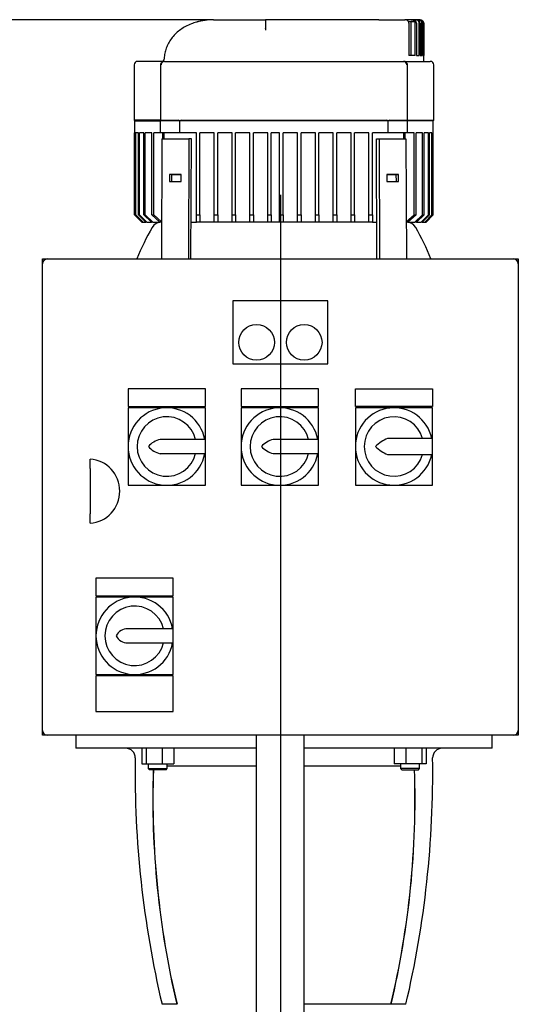
# Model space of a CAD drawing. Units: millimetres. Extents: x 154 to 6328, y 154 to 4415.
# Drawn here: x 1196 to 1615, y 1196 to 2023 of the extents above; entities that cross this region are included whole.
import ezdxf
from ezdxf.lldxf.tags import DXFTag

# ---------------------------------------------------------------- set-up
doc = ezdxf.new("R2010")
doc.units = ezdxf.units.MM
for name, color, linetype in [('12001', 7, 'Continuous'), ('12013_-_BS_4848_', 7, 'Continuous'), ('43202-3-ISO', 7, 'Continuous'), ('BRACKET-VM-10-H7', 7, 'Continuous'), ('Default', 7, 'Continuous'), ('HV4.055_4.075_4.', 7, 'Continuous'), ('LANTERNA-SV-160-', 7, 'Continuous'), ('PLM160RB5', 7, 'Continuous')]:
    doc.layers.add(name, color=color, linetype=linetype)
doc.styles.add('SEACAD_seiso_ttf', font='AGENCYR.TTF')
tags = doc.linetypes.add('CENTER2', pattern=[28.575, 19.05, -3.175, 3.175, -3.175]).pattern_tags.tags
tags[10:11] = [DXFTag(74, 4), DXFTag(75, 0), DXFTag(340, '0'), DXFTag(46, 0.0), DXFTag(50, 0.0), DXFTag(44, 0.0), DXFTag(45, 0.0)]
tags[8:9] = [DXFTag(74, 4), DXFTag(75, 0), DXFTag(340, '0'), DXFTag(46, 0.0), DXFTag(50, 0.0), DXFTag(44, 0.0), DXFTag(45, 0.0)]
tags[6:7] = [DXFTag(74, 4), DXFTag(75, 0), DXFTag(340, '0'), DXFTag(46, 0.0), DXFTag(50, 0.0), DXFTag(44, 0.0), DXFTag(45, 0.0)]
tags[4:5] = [DXFTag(74, 4), DXFTag(75, 0), DXFTag(340, '0'), DXFTag(46, 0.0), DXFTag(50, 0.0), DXFTag(44, 0.0), DXFTag(45, 0.0)]
doc.dimstyles.new('ISO', dxfattribs={"dimtxt": 53.846154, "dimasz": 53.846154, "dimexe": 26.923077, "dimexo": 0, "dimgap": 26.923077, "dimtad": 1, "dimtxsty": 'SEACAD_seiso_ttf', "dimblk1": '_SE_FILLED', "dimblk2": '_SE_FILLED', "dimsah": 1, "dimcen": 26.923077, "dimadec": 0, "dimazin": 0, "dimtfac": 1, "dimtmove": 0, "dimatfit": 3, "dimfxl": 1, "dimtolj": 1, "dimarcsym": 0})

# ---------------------------------------------------------------- blocks, each defined once
blk = doc.blocks.new('SEANNOT_GROUP1')
at = {"layer": 'Default', "color": 7, "linetype": 'CENTER2'}
blk.add_line((1414.85, 1875.98), (1414.85, 538.29), dxfattribs=at)
blk = doc.blocks.new('SE')
at = {"layer": '12001', "color": 7, "linetype": 'Continuous'}
for p, q in [((1214.85, 1818.14), (1214.85, 1822.14)), ((1214.85, 1822.14), (1218.85, 1822.14)), ((1610.85, 1822.14), (1614.85, 1822.14)), ((1614.85, 1822.14), (1614.85, 1818.14)), ((1214.85, 1422.14), (1214.85, 1426.14)), ((1614.85, 1426.14), (1614.85, 1422.14)), ((1218.85, 1422.14), (1214.85, 1422.14)), ((1614.85, 1422.14), (1610.85, 1422.14))]:
    blk.add_line(p, q, dxfattribs=at)
at = {"layer": '12013_-_BS_4848_', "color": 7, "linetype": 'Continuous'}
for p, q in [((1394.85, 592.14), (1394.85, 1422.14)), ((1434.85, 592.14), (1434.85, 1422.14))]:
    blk.add_line(p, q, dxfattribs=at)
at = {"layer": '43202-3-ISO', "color": 7, "linetype": 'Continuous'}
for p, q in [((1218.85, 1822.14), (1610.85, 1822.14)), ((1214.85, 1426.14), (1214.85, 1818.14)), ((1614.85, 1818.14), (1614.85, 1426.14)), ((1374.85, 1787.14), (1374.85, 1734.14)), ((1454.85, 1787.14), (1374.85, 1787.14)), ((1454.85, 1734.14), (1454.85, 1787.14)), ((1374.85, 1734.14), (1454.85, 1734.14)), ((1286.85, 1713.14), (1286.85, 1698.14)), ((1351.85, 1713.14), (1286.85, 1713.14)), ((1351.85, 1698.14), (1351.85, 1713.14)), ((1381.85, 1713.14), (1381.85, 1698.14)), ((1446.85, 1713.14), (1381.85, 1713.14)), ((1446.85, 1698.14), (1446.85, 1713.14)), ((1477.85, 1698.14), (1477.85, 1713.14)), ((1477.85, 1713.14), (1542.85, 1713.14)), ((1542.85, 1713.14), (1542.85, 1698.14)), ((1286.85, 1698.14), (1351.85, 1698.14)), ((1286.85, 1697.14), (1286.85, 1664.64)), ((1319.35, 1697.14), (1286.85, 1697.14)), ((1351.85, 1697.14), (1319.35, 1697.14)), ((1351.85, 1670.64), (1351.85, 1697.14)), ((1381.85, 1698.14), (1446.85, 1698.14)), ((1381.85, 1697.14), (1381.85, 1664.64)), ((1414.35, 1697.14), (1381.85, 1697.14)), ((1446.85, 1697.14), (1414.35, 1697.14)), ((1446.85, 1670.64), (1446.85, 1697.14)), ((1542.85, 1698.14), (1477.85, 1698.14)), ((1477.85, 1697.14), (1477.85, 1664.64)), ((1510.35, 1697.14), (1477.85, 1697.14)), ((1542.85, 1697.14), (1510.35, 1697.14)), ((1542.85, 1671.45), (1542.85, 1697.14)), ((1351.85, 1670.64), (1313.85, 1670.64)), ((1351.85, 1658.64), (1351.85, 1670.64)), ((1446.85, 1670.64), (1408.85, 1670.64)), ((1446.85, 1658.64), (1446.85, 1670.64)), ((1542.85, 1671.45), (1504.85, 1671.45)), ((1542.85, 1657.83), (1542.85, 1671.45)), ((1286.85, 1664.64), (1286.85, 1632.14)), ((1381.85, 1664.64), (1381.85, 1632.14)), ((1477.85, 1664.64), (1477.85, 1632.14)), ((1254.85, 1646.1), (1254.85, 1654.14)), ((1313.85, 1658.64), (1351.85, 1658.64)), ((1351.85, 1632.14), (1351.85, 1658.64)), ((1408.85, 1658.64), (1446.85, 1658.64)), ((1446.85, 1632.14), (1446.85, 1658.64)), ((1504.85, 1657.83), (1542.85, 1657.83)), ((1542.85, 1632.14), (1542.85, 1657.83)), ((1254.85, 1646.1), (1254.85, 1608.17)), ((1286.85, 1632.14), (1319.35, 1632.14)), ((1319.35, 1632.14), (1351.85, 1632.14)), ((1381.85, 1632.14), (1414.35, 1632.14)), ((1414.35, 1632.14), (1446.85, 1632.14)), ((1477.85, 1632.14), (1510.35, 1632.14)), ((1510.35, 1632.14), (1542.85, 1632.14)), ((1254.85, 1600.14), (1254.85, 1608.17)), ((1259.85, 1554.14), (1259.85, 1539.14)), ((1324.85, 1554.14), (1259.85, 1554.14)), ((1324.85, 1539.14), (1324.85, 1554.14)), ((1259.85, 1539.14), (1324.85, 1539.14)), ((1259.85, 1538.14), (1259.85, 1505.64)), ((1292.35, 1538.14), (1259.85, 1538.14)), ((1324.85, 1538.14), (1292.35, 1538.14)), ((1324.85, 1511.64), (1324.85, 1538.14)), ((1259.85, 1505.64), (1259.85, 1473.14)), ((1324.85, 1511.64), (1286.6, 1511.64)), ((1324.85, 1499.64), (1324.85, 1511.64)), ((1286.6, 1499.64), (1324.85, 1499.64)), ((1324.85, 1473.14), (1324.85, 1499.64)), ((1259.85, 1473.14), (1292.35, 1473.14)), ((1259.85, 1472.14), (1259.85, 1442.14)), ((1324.85, 1472.14), (1259.85, 1472.14)), ((1292.35, 1473.14), (1324.85, 1473.14)), ((1324.85, 1442.14), (1324.85, 1472.14)), ((1259.85, 1442.14), (1324.85, 1442.14)), ((1610.85, 1422.14), (1218.85, 1422.14))]:
    blk.add_line(p, q, dxfattribs=at)
for centre in [(1394.85, 1752.14), (1434.85, 1752.14)]:
    blk.add_circle(centre, 15, dxfattribs=at)
for centre, radius, start, end in [((1218.85, 1818.14), 4, 90, 180), ((1610.85, 1818.14), 4, 0, 90), ((1319.35, 1664.64), 32.5, 10.63871, 349.36129), ((1414.35, 1664.64), 32.5, 10.63871, 349.36129), ((1510.35, 1664.64), 32.5, 12.09618, 347.90382), ((1319.35, 1664.64), 25, 13.88654, 346.11346), ((1414.35, 1664.64), 25, 13.88654, 346.11346), ((1510.35, 1664.64), 25, 15.80829, 344.19171), ((1318.42, 1651.69), 19.49, 103.55215, 138.37536), ((1414.61, 1649.71), 21.71, 105.38095, 136.54656), ((1519.2, 1639.63), 34.9, 114.27519, 134.23834), ((1318.42, 1677.58), 19.49, 221.62464, 256.44785), ((1414.61, 1679.57), 21.71, 223.45344, 254.61905), ((1519.2, 1689.64), 34.9, 225.76166, 245.72481), ((1252.77, 1627.14), 27.08, 274.4052, 85.5948), ((1292.35, 1505.64), 32.5, 10.63871, 349.36129), ((1292.35, 1505.64), 25, 13.88654, 346.11346), ((1286.6, 1500.72), 10.92, 90, 153.22516), ((1286.6, 1510.56), 10.92, 206.77484, 270), ((1218.85, 1426.14), 4, 180, 270), ((1610.85, 1426.14), 4, 270, 0)]:
    blk.add_arc(centre, radius, start, end, dxfattribs=at)
at = {"layer": 'BRACKET-VM-10-H7', "color": 7, "linetype": 'Continuous'}
for p, q in [((1315.32, 1923.16), (1314.9, 1822.14)), ((1315.32, 1923.16), (1337.95, 1923.16)), ((1337.95, 1923.16), (1337.53, 1822.14)), ((1340.07, 1923.14), (1337.95, 1923.16)), ((1339.65, 1822.14), (1340.07, 1923.14)), ((1495.64, 1923.14), (1497.76, 1923.16)), ((1496.06, 1822.14), (1495.64, 1923.14)), ((1497.76, 1923.16), (1520.38, 1923.16)), ((1497.76, 1923.16), (1498.18, 1822.14)), ((1520.38, 1923.16), (1520.81, 1822.14)), ((1321.56, 1893.16), (1321.54, 1887.16)), ((1321.54, 1887.16), (1331.44, 1887.16)), ((1323.68, 1893.14), (1321.56, 1893.16)), ((1331.46, 1893.16), (1321.56, 1893.16)), ((1323.66, 1887.16), (1323.68, 1893.14)), ((1323.68, 1893.14), (1331.46, 1893.14)), ((1331.44, 1887.16), (1331.46, 1893.16)), ((1504.25, 1893.16), (1504.27, 1887.16)), ((1514.15, 1893.16), (1504.25, 1893.16)), ((1504.25, 1893.14), (1512.02, 1893.14)), ((1504.27, 1887.16), (1514.17, 1887.16)), ((1512.02, 1893.14), (1514.15, 1893.16)), ((1512.02, 1893.14), (1512.05, 1887.16)), ((1514.17, 1887.16), (1514.15, 1893.16))]:
    blk.add_line(p, q, dxfattribs=at)
at = {"layer": 'HV4.055_4.075_4.', "color": 7, "linetype": 'Continuous'}
for p, q in [((1358.56, 2023.14), (1358.55, 2023.13)), ((1358.56, 2023.14), (1402.44, 2023.14)), ((1402.44, 2023.14), (1402.44, 2022.64)), ((1497.7, 2023.14), (1402.44, 2023.14)), ((1497.7, 2023.14), (1519.54, 2023.14)), ((1519.54, 2023.14), (1519.6, 2023.14)), ((1524.89, 2023.14), (1519.6, 2023.14)), ((1522.46, 2021.64), (1524.83, 2021.64)), ((1522.91, 2020.14), (1522.91, 1993.14)), ((1524.83, 2021.64), (1527.61, 2021.64)), ((1524.83, 1993.14), (1524.83, 2021.64)), ((1524.89, 2023.14), (1525.98, 2023.14)), ((1528.44, 2023.14), (1525.98, 2023.14)), ((1527.66, 2021.64), (1527.61, 2021.64)), ((1528.04, 1993.14), (1528.04, 2020.14)), ((1528.44, 2023.14), (1529.18, 2023.14)), ((1529.15, 2020.14), (1529.15, 1993.14)), ((1530.82, 2023.14), (1529.21, 2023.14)), ((1531.55, 1993.14), (1531.55, 2020.14)), ((1532.26, 2020.14), (1532.26, 1993.14)), ((1533.86, 1993.14), (1533.86, 2020.14)), ((1534.29, 2020.14), (1534.29, 1993.14)), ((1535.15, 1993.14), (1535.15, 2020.14)), ((1535.29, 2020.14), (1535.29, 1993.14)), ((1528.04, 1993.14), (1522.91, 1993.14)), ((1529.15, 1993.14), (1531.55, 1993.14)), ((1532.26, 1993.14), (1533.86, 1993.14)), ((1534.29, 1993.14), (1535.15, 1993.14)), ((1535.29, 1993.14), (1535.35, 1993.14)), ((1535.35, 1988.14), (1535.35, 1993.14)), ((1291.85, 1985.14), (1291.85, 1938.64)), ((1317.25, 1988.14), (1294.85, 1988.14)), ((1314.05, 1985.14), (1314.05, 1938.16)), ((1317.33, 1988.14), (1330.37, 1988.14)), ((1330.37, 1988.14), (1352.23, 1988.14)), ((1352.23, 1988.14), (1483.53, 1988.14)), ((1483.53, 1988.14), (1505.35, 1988.14)), ((1505.35, 1988.14), (1518.38, 1988.14)), ((1518.44, 1988.14), (1540.85, 1988.14)), ((1521.66, 1938.16), (1521.66, 1985.14)), ((1543.85, 1938.64), (1543.85, 1985.14)), ((1314.05, 1938.64), (1291.85, 1938.64)), ((1291.85, 1938.64), (1292.35, 1938.14)), ((1292.35, 1938.14), (1313.95, 1938.14)), ((1292.35, 1938.14), (1292.35, 1859.14)), ((1314.08, 1938.14), (1314.05, 1938.16)), ((1330.35, 1938.14), (1314.08, 1938.14)), ((1314.08, 1928.14), (1314.08, 1938.14)), ((1314.53, 1938.64), (1329.03, 1938.64)), ((1330.35, 1938.15), (1330.35, 1938.14)), ((1350.86, 1938.14), (1330.35, 1938.14)), ((1330.35, 1928.14), (1330.35, 1938.14)), ((1331.59, 1938.64), (1350.59, 1938.64)), ((1350.59, 1938.64), (1485.18, 1938.64)), ((1484.9, 1938.14), (1350.86, 1938.14)), ((1505.36, 1938.14), (1484.9, 1938.14)), ((1485.18, 1938.64), (1504.11, 1938.64)), ((1505.36, 1938.14), (1505.36, 1938.15)), ((1521.63, 1938.14), (1505.36, 1938.14)), ((1505.36, 1928.14), (1505.36, 1938.14)), ((1506.69, 1938.64), (1521.17, 1938.64)), ((1521.63, 1938.14), (1521.66, 1938.16)), ((1543.35, 1938.14), (1521.63, 1938.14)), ((1521.63, 1928.14), (1521.63, 1938.14)), ((1521.66, 1938.64), (1543.85, 1938.64)), ((1543.35, 1938.14), (1543.85, 1938.64)), ((1543.35, 1859.14), (1543.35, 1938.14)), ((1293.08, 1928.14), (1292.36, 1928.14)), ((1292.36, 1859.14), (1292.36, 1928.14)), ((1293.08, 1859.14), (1293.08, 1928.14)), ((1295.63, 1928.14), (1293.44, 1928.14)), ((1293.44, 1859.14), (1293.44, 1928.14)), ((1295.63, 1859.14), (1295.63, 1928.14)), ((1300.13, 1928.14), (1296.37, 1928.14)), ((1296.37, 1859.14), (1296.37, 1928.14)), ((1300.13, 1859.14), (1300.13, 1928.14)), ((1306.82, 1928.14), (1301.29, 1928.14)), ((1301.29, 1859.14), (1301.29, 1928.14)), ((1306.82, 1859.14), (1306.82, 1928.14)), ((1314.08, 1928.14), (1308.46, 1928.14)), ((1308.46, 1859.14), (1308.46, 1928.14)), ((1330.35, 1928.14), (1314.08, 1928.14)), ((1316, 1923.16), (1316, 1928.14)), ((1317.11, 1923.16), (1317.11, 1928.14)), ((1344.21, 1928.14), (1330.35, 1928.14)), ((1344.21, 1859.14), (1344.21, 1928.14)), ((1350.86, 1928.14), (1347.21, 1928.14)), ((1347.21, 1859.14), (1347.21, 1928.14)), ((1359.21, 1928.14), (1350.86, 1928.14)), ((1359.21, 1859.14), (1359.21, 1928.14)), ((1374.21, 1928.14), (1362.21, 1928.14)), ((1362.21, 1859.14), (1362.21, 1928.14)), ((1374.21, 1859.14), (1374.21, 1928.14)), ((1389.21, 1928.14), (1377.21, 1928.14)), ((1377.21, 1859.14), (1377.21, 1928.14)), ((1389.21, 1859.14), (1389.21, 1928.14)), ((1404.21, 1928.14), (1392.21, 1928.14)), ((1392.21, 1859.14), (1392.21, 1928.14)), ((1404.21, 1859.14), (1404.21, 1928.14)), ((1414.24, 1928.14), (1407.16, 1928.14)), ((1407.16, 1859.14), (1407.16, 1928.14)), ((1414.24, 1859.14), (1414.24, 1928.14)), ((1429.24, 1928.14), (1417.24, 1928.14)), ((1417.24, 1859.14), (1417.24, 1928.14)), ((1429.24, 1859.14), (1429.24, 1928.14)), ((1444.24, 1928.14), (1432.24, 1928.14)), ((1432.24, 1859.14), (1432.24, 1928.14)), ((1444.24, 1859.14), (1444.24, 1928.14)), ((1459.24, 1928.14), (1447.24, 1928.14)), ((1447.24, 1859.14), (1447.24, 1928.14)), ((1459.24, 1859.14), (1459.24, 1928.14)), ((1474.24, 1928.14), (1462.24, 1928.14)), ((1462.24, 1859.14), (1462.24, 1928.14)), ((1474.24, 1859.14), (1474.24, 1928.14)), ((1484.9, 1928.14), (1477.24, 1928.14)), ((1477.24, 1859.14), (1477.24, 1928.14)), ((1489.24, 1928.14), (1484.9, 1928.14)), ((1489.24, 1859.14), (1489.24, 1928.14)), ((1505.36, 1928.14), (1492.21, 1928.14)), ((1492.21, 1859.14), (1492.21, 1928.14)), ((1521.63, 1928.14), (1505.36, 1928.14)), ((1518.59, 1923.16), (1518.59, 1928.14)), ((1519.7, 1923.16), (1519.7, 1928.14)), ((1527.25, 1928.14), (1521.63, 1928.14)), ((1527.25, 1859.14), (1527.25, 1928.14)), ((1534.42, 1928.14), (1528.89, 1928.14)), ((1528.89, 1859.14), (1528.89, 1928.14)), ((1534.42, 1859.14), (1534.42, 1928.14)), ((1539.34, 1928.14), (1535.57, 1928.14)), ((1535.57, 1859.14), (1535.57, 1928.14)), ((1539.34, 1859.14), (1539.34, 1928.14)), ((1542.27, 1928.14), (1540.08, 1928.14)), ((1540.08, 1859.14), (1540.08, 1928.14)), ((1542.27, 1859.14), (1542.27, 1928.14)), ((1543.35, 1928.14), (1542.63, 1928.14)), ((1542.63, 1859.14), (1542.63, 1928.14)), ((1543.35, 1859.14), (1543.35, 1928.14)), ((1292.36, 1859.14), (1292.35, 1859.14)), ((1292.35, 1859.14), (1298.35, 1853.14)), ((1292.36, 1859.14), (1298.36, 1853.14)), ((1293.08, 1859.14), (1293.44, 1859.14)), ((1299.12, 1853.14), (1293.08, 1859.14)), ((1293.44, 1859.14), (1299.5, 1853.14)), ((1295.63, 1859.14), (1296.37, 1859.14)), ((1301.8, 1853.14), (1295.63, 1859.14)), ((1296.37, 1859.14), (1302.58, 1853.14)), ((1298.35, 1853.14), (1298.36, 1853.14)), ((1298.36, 1853.14), (1299.12, 1853.14)), ((1299.5, 1853.14), (1299.12, 1853.14)), ((1299.5, 1853.14), (1301.8, 1853.14)), ((1300.13, 1859.14), (1301.29, 1859.14)), ((1306.55, 1853.14), (1300.13, 1859.14)), ((1301.29, 1859.14), (1307.77, 1853.14)), ((1302.58, 1853.14), (1301.8, 1853.14)), ((1302.58, 1853.14), (1306.55, 1853.14)), ((1307.77, 1853.14), (1306.55, 1853.14)), ((1306.82, 1859.14), (1308.46, 1859.14)), ((1313.65, 1853.14), (1306.82, 1859.14)), ((1307.77, 1853.14), (1313.65, 1853.14)), ((1308.46, 1859.14), (1315.03, 1853.45)), ((1315.03, 1853.14), (1313.65, 1853.14)), ((1339.78, 1853.14), (1344.21, 1853.14)), ((1344.21, 1859.14), (1347.21, 1859.14)), ((1344.21, 1853.14), (1344.21, 1859.14)), ((1347.21, 1853.14), (1344.21, 1853.14)), ((1347.21, 1859.14), (1347.21, 1853.14)), ((1359.21, 1859.14), (1362.21, 1859.14)), ((1359.21, 1853.14), (1359.21, 1859.14)), ((1362.21, 1853.14), (1359.21, 1853.14)), ((1362.21, 1859.14), (1362.21, 1853.14)), ((1374.21, 1859.14), (1377.21, 1859.14)), ((1374.21, 1853.14), (1374.21, 1859.14)), ((1377.21, 1853.14), (1374.21, 1853.14)), ((1377.21, 1859.14), (1377.21, 1853.14)), ((1389.21, 1859.14), (1392.21, 1859.14)), ((1389.21, 1853.14), (1389.21, 1859.14)), ((1392.21, 1853.14), (1389.21, 1853.14)), ((1392.21, 1859.14), (1392.21, 1853.14)), ((1404.21, 1859.14), (1407.16, 1859.14)), ((1404.21, 1853.14), (1404.21, 1859.14)), ((1407.16, 1853.14), (1404.21, 1853.14)), ((1407.16, 1859.14), (1407.16, 1853.14)), ((1414.24, 1859.14), (1417.24, 1859.14)), ((1414.24, 1853.14), (1414.24, 1859.14)), ((1417.24, 1853.14), (1414.24, 1853.14)), ((1417.24, 1859.14), (1417.24, 1853.14)), ((1429.24, 1859.14), (1432.24, 1859.14)), ((1429.24, 1853.14), (1429.24, 1859.14)), ((1432.24, 1853.14), (1429.24, 1853.14)), ((1432.24, 1859.14), (1432.24, 1853.14)), ((1444.24, 1859.14), (1447.24, 1859.14)), ((1444.24, 1853.14), (1444.24, 1859.14)), ((1447.24, 1853.14), (1444.24, 1853.14)), ((1447.24, 1859.14), (1447.24, 1853.14)), ((1459.24, 1859.14), (1462.24, 1859.14)), ((1459.24, 1853.14), (1459.24, 1859.14)), ((1462.24, 1853.14), (1459.24, 1853.14)), ((1462.24, 1859.14), (1462.24, 1853.14)), ((1474.24, 1853.14), (1474.24, 1859.14)), ((1474.24, 1859.14), (1477.24, 1859.14)), ((1477.24, 1853.14), (1474.24, 1853.14)), ((1477.24, 1859.14), (1477.24, 1853.14)), ((1489.24, 1859.14), (1492.21, 1859.14)), ((1489.24, 1853.14), (1489.24, 1859.14)), ((1492.21, 1853.14), (1489.24, 1853.14)), ((1492.21, 1859.14), (1492.21, 1853.14)), ((1492.21, 1853.14), (1495.93, 1853.14)), ((1520.67, 1853.45), (1527.25, 1859.14)), ((1522.06, 1853.14), (1520.68, 1853.14)), ((1528.89, 1859.14), (1522.06, 1853.14)), ((1522.06, 1853.14), (1527.94, 1853.14)), ((1527.25, 1859.14), (1528.89, 1859.14)), ((1527.94, 1853.14), (1534.42, 1859.14)), ((1529.16, 1853.14), (1527.94, 1853.14)), ((1535.57, 1859.14), (1529.16, 1853.14)), ((1529.16, 1853.14), (1533.13, 1853.14)), ((1533.13, 1853.14), (1539.34, 1859.14)), ((1533.91, 1853.14), (1533.13, 1853.14)), ((1540.08, 1859.14), (1533.91, 1853.14)), ((1533.91, 1853.14), (1536.21, 1853.14)), ((1534.42, 1859.14), (1535.57, 1859.14)), ((1536.21, 1853.14), (1542.27, 1859.14)), ((1536.59, 1853.14), (1536.21, 1853.14)), ((1542.63, 1859.14), (1536.59, 1853.14)), ((1536.59, 1853.14), (1537.35, 1853.14)), ((1537.35, 1853.14), (1543.35, 1859.14)), ((1537.35, 1853.14), (1543.35, 1859.14)), ((1537.35, 1853.14), (1537.35, 1853.14)), ((1539.34, 1859.14), (1540.08, 1859.14)), ((1542.27, 1859.14), (1542.63, 1859.14)), ((1543.35, 1859.14), (1543.35, 1859.14))]:
    blk.add_line(p, q, dxfattribs=at)
for centre, radius, start, end in [((6408.35, 2019.68), 5005.91, 179.96616, 180.04229), ((416.42, 1958.39), 987.7, 3.25096, 3.34321), ((1294.85, 1985.14), 3, 90, 180), ((1317.45, 1985.22), 2.92, 92.43112, 181.64682), ((1315.18, 1990.14), 2, 270.00186, 358.26146), ((1315.18, 1990.14), 2, 270.01155, 358.35963), ((1518.26, 1985.22), 2.92, 358.36389, 87.58198), ((1540.85, 1985.14), 3, 0, 90), ((1328.78, 1935.94), 2.71, 54.67978, 84.79089), ((1331.78, 1936.33), 2.31, 94.49283, 128.14586), ((1503.87, 1936.16), 2.49, 52.95148, 84.25676), ((1506.87, 1936.11), 2.54, 94.17675, 126.43979)]:
    blk.add_arc(centre, radius, start, end, dxfattribs=at)
for points, knots in [([(1344.57, 2021.17), (1342.89, 2020.67), (1339.86, 2019.74), (1335.25, 2017.58), (1330.99, 2014.94), (1327.24, 2011.86), (1323.94, 2008.3), (1321.26, 2004.44), (1319.24, 2000.31), (1317.9, 1996.08), (1317.24, 1992.53), (1317.25, 1990.65), (1317.25, 1990.07)], [0, 0, 0, 0, 0.10762, 0.230416, 0.335717, 0.447689, 0.556739, 0.662527, 0.7643, 0.86503, 0.964676, 1, 1, 1, 1]), ([(1358.55, 2023.06), (1357.55, 2023.06), (1354.91, 2023.05), (1350.26, 2022.46), (1346.4, 2021.78), (1344.69, 2021.21), (1344.57, 2021.17)], [0, 0, 0, 0, 0.192815, 0.596503, 0.976383, 1, 1, 1, 1]), ([(1522.91, 2020.14), (1522.91, 2020.35), (1522.88, 2020.55), (1522.79, 2020.96), (1522.72, 2021.16), (1522.53, 2021.53), (1522.42, 2021.71), (1522.16, 2022.04), (1522.01, 2022.19), (1521.69, 2022.46), (1521.52, 2022.57), (1521.16, 2022.78), (1520.96, 2022.86), (1520.57, 2023), (1520.36, 2023.05), (1519.95, 2023.12), (1519.75, 2023.14), (1519.54, 2023.14)], [0, 0, 0, 0, 0.125, 0.125, 0.25, 0.25, 0.375, 0.375, 0.5, 0.5, 0.625, 0.625, 0.75, 0.75, 0.875, 0.875, 1, 1, 1, 1]), ([(1527.66, 2021.64), (1527.52, 2021.87), (1527.35, 2022.08), (1526.94, 2022.46), (1526.72, 2022.62), (1526.35, 2022.81), (1526.23, 2022.87), (1525.97, 2022.97), (1525.84, 2023.01), (1525.44, 2023.1), (1525.16, 2023.14), (1524.89, 2023.14)], [0, 0, 0, 0, 0.25, 0.25, 0.5, 0.5, 0.625, 0.625, 0.75, 0.75, 1, 1, 1, 1]), ([(1529.15, 2020.14), (1529.15, 2020.34), (1529.13, 2020.54), (1529.04, 2020.94), (1528.98, 2021.13), (1528.81, 2021.5), (1528.71, 2021.67), (1528.48, 2022), (1528.34, 2022.15), (1528.04, 2022.43), (1527.88, 2022.55), (1527.54, 2022.76), (1527.35, 2022.85), (1526.97, 2022.99), (1526.78, 2023.05), (1526.38, 2023.12), (1526.18, 2023.14), (1525.98, 2023.14)], [0, 0, 0, 0, 0.125, 0.125, 0.25, 0.25, 0.375, 0.375, 0.5, 0.5, 0.625, 0.625, 0.75, 0.75, 0.875, 0.875, 1, 1, 1, 1]), ([(1527.61, 2021.64), (1527.75, 2021.41), (1527.85, 2021.17), (1528, 2020.66), (1528.04, 2020.4), (1528.04, 2020.14)], [0, 0, 0, 0, 0.5, 0.5, 1, 1, 1, 1]), ([(1531.55, 2020.14), (1531.55, 2020.34), (1531.53, 2020.54), (1531.45, 2020.93), (1531.38, 2021.12), (1531.22, 2021.49), (1531.13, 2021.66), (1530.9, 2021.99), (1530.76, 2022.14), (1530.33, 2022.55), (1529.99, 2022.77), (1529.43, 2022.99), (1529.23, 2023.05), (1528.84, 2023.12), (1528.64, 2023.14), (1528.44, 2023.14)], [0, 0, 0, 0, 0.125, 0.125, 0.25, 0.25, 0.375, 0.375, 0.5, 0.5, 0.75, 0.75, 0.875, 0.875, 1, 1, 1, 1]), ([(1532.26, 2020.14), (1532.26, 2020.53), (1532.18, 2020.94), (1531.94, 2021.49), (1531.85, 2021.66), (1531.62, 2021.98), (1531.49, 2022.14), (1531.2, 2022.41), (1531.04, 2022.54), (1530.71, 2022.75), (1530.53, 2022.84), (1529.98, 2023.06), (1529.58, 2023.14), (1529.18, 2023.14)], [0, 0, 0, 0, 0.25, 0.25, 0.375, 0.375, 0.5, 0.5, 0.625, 0.625, 0.75, 0.75, 1, 1, 1, 1]), ([(1533.86, 2020.14), (1533.86, 2020.34), (1533.84, 2020.53), (1533.76, 2020.92), (1533.71, 2021.11), (1533.55, 2021.48), (1533.46, 2021.65), (1533.23, 2021.98), (1533.1, 2022.13), (1532.82, 2022.41), (1532.67, 2022.53), (1532.34, 2022.75), (1532.16, 2022.84), (1531.61, 2023.06), (1531.22, 2023.14), (1530.82, 2023.14)], [0, 0, 0, 0, 0.125, 0.125, 0.25, 0.25, 0.375, 0.375, 0.5, 0.5, 0.625, 0.625, 0.75, 0.75, 1, 1, 1, 1]), ([(1534.29, 2020.14), (1534.29, 2020.33), (1534.27, 2020.53), (1534.2, 2020.92), (1534.14, 2021.11), (1533.99, 2021.47), (1533.89, 2021.65), (1533.67, 2021.97), (1533.54, 2022.12), (1533.12, 2022.54), (1532.79, 2022.76), (1532.05, 2023.06), (1531.66, 2023.14), (1531.27, 2023.14)], [0, 0, 0, 0, 0.125, 0.125, 0.25, 0.25, 0.375, 0.375, 0.5, 0.5, 0.75, 0.75, 1, 1, 1, 1]), ([(1532.14, 2023.14), (1532.34, 2023.14), (1532.54, 2023.12), (1532.92, 2023.04), (1533.11, 2022.98), (1533.47, 2022.83), (1533.65, 2022.74), (1533.98, 2022.52), (1534.13, 2022.4), (1534.41, 2022.12), (1534.53, 2021.97), (1534.75, 2021.64), (1534.84, 2021.47), (1534.99, 2021.1), (1535.05, 2020.92), (1535.13, 2020.53), (1535.15, 2020.33), (1535.15, 2020.14)], [0, 0, 0, 0, 0.125, 0.125, 0.25, 0.25, 0.375, 0.375, 0.5, 0.5, 0.625, 0.625, 0.75, 0.75, 0.875, 0.875, 1, 1, 1, 1]), ([(1317.33, 1988.14), (1316.91, 1988.11), (1316.19, 1988.03), (1315.15, 1987.47), (1314.44, 1986.67), (1314.07, 1985.82), (1314.08, 1985.33), (1314.09, 1985.14)], [0, 0, 0, 0, 0.232525, 0.469558, 0.684882, 0.891135, 1, 1, 1, 1]), ([(1521.64, 1985.14), (1521.64, 1985.18), (1521.71, 1985.54), (1521.47, 1986.27), (1520.95, 1987.09), (1520.17, 1987.71), (1519.26, 1988.08), (1518.68, 1988.12), (1518.38, 1988.14)], [0, 0, 0, 0, 0.02284, 0.235037, 0.426719, 0.620518, 0.833645, 1, 1, 1, 1]), ([(1314.53, 1938.64), (1314.45, 1938.64), (1314.38, 1938.63), (1314.25, 1938.58), (1314.2, 1938.55), (1314.08, 1938.42), (1314.05, 1938.3), (1314.05, 1938.16)], [0, 0, 0, 0, 0.25, 0.25, 0.5, 0.5, 1, 1, 1, 1]), ([(1521.66, 1938.16), (1521.66, 1938.23), (1521.65, 1938.29), (1521.61, 1938.41), (1521.59, 1938.46), (1521.47, 1938.59), (1521.34, 1938.64), (1521.17, 1938.64)], [0, 0, 0, 0, 0.25, 0.25, 0.5, 0.5, 1, 1, 1, 1])]:
    blk.add_open_spline(points, degree=3, knots=knots, dxfattribs=at)
blk.add_open_spline([(1358.55, 2023.13), (1353.81, 2023.04), (1349.15, 2022.43), (1344.58, 2021.14)], degree=3, dxfattribs=at)
at = {"layer": 'LANTERNA-SV-160-', "color": 7, "linetype": 'Continuous'}
for p, q in [((1242.85, 1422.14), (1242.85, 1411.14)), ((1592.85, 1411.14), (1592.85, 1422.14)), ((1394.85, 1411.14), (1242.85, 1411.14)), ((1298.4, 1411.14), (1298.4, 1398.14)), ((1301.98, 1411.14), (1301.98, 1398.14)), ((1315.37, 1411.14), (1315.37, 1398.14)), ((1325.17, 1411.14), (1325.17, 1398.14)), ((1592.85, 1411.14), (1434.85, 1411.14)), ((1510.54, 1411.14), (1510.54, 1398.14)), ((1520.34, 1411.14), (1520.34, 1398.14)), ((1533.73, 1411.14), (1533.73, 1398.14)), ((1537.31, 1411.14), (1537.31, 1398.14)), ((1298.4, 1398.14), (1301.98, 1398.14)), ((1301.98, 1398.14), (1315.37, 1398.14)), ((1303.79, 1398.14), (1303.79, 1394.14)), ((1315.37, 1398.14), (1325.17, 1398.14)), ((1319.79, 1394.14), (1319.79, 1398.14)), ((1520.34, 1398.14), (1510.54, 1398.14)), ((1515.92, 1398.14), (1515.92, 1394.14)), ((1533.73, 1398.14), (1520.34, 1398.14)), ((1531.92, 1394.14), (1531.92, 1398.14)), ((1537.31, 1398.14), (1533.73, 1398.14)), ((1303.79, 1394.14), (1319.79, 1394.14)), ((1303.79, 1394.14), (1304.79, 1393.14)), ((1318.79, 1393.14), (1304.79, 1393.14)), ((1318.79, 1393.14), (1319.79, 1394.14)), ((1394.85, 1396.14), (1319.79, 1396.14)), ((1515.92, 1396.14), (1434.85, 1396.14)), ((1531.92, 1394.14), (1515.92, 1394.14)), ((1515.92, 1394.14), (1516.92, 1393.14)), ((1516.92, 1393.14), (1530.92, 1393.14)), ((1530.92, 1393.14), (1531.92, 1394.14)), ((1327.83, 1196.14), (1315.35, 1196.14)), ((1507.88, 1196.14), (1434.85, 1196.14)), ((1520.35, 1196.14), (1507.88, 1196.14))]:
    blk.add_line(p, q, dxfattribs=at)
for centre, radius, start, end in [((1284.85, 1403.14), 8, 359.17562, 90), ((1550.85, 1403.14), 8, 90, 180.82438), ((2142.77, 1390.79), 850, 179.17562, 193.23858), ((692.94, 1390.79), 850, 346.76142, 0.82438), ((2056.19, 1368.9), 748.58, 178.14401, 193.34308), ((2056.15, 1369.06), 748.44, 178.15611, 193.35847), ((779.59, 1369.06), 748.41, 346.64121, 1.84412), ((779.48, 1368.9), 748.61, 346.65725, 1.85575)]:
    blk.add_arc(centre, radius, start, end, dxfattribs=at)
at = {"layer": 'PLM160RB5', "color": 7, "linetype": 'Continuous'}
for p, q in [((1359.21, 1853.14), (1346.82, 1853.14)), ((1374.21, 1853.14), (1361.95, 1853.14)), ((1389.21, 1853.14), (1377.21, 1853.14)), ((1404.21, 1853.14), (1392.21, 1853.14)), ((1414.24, 1853.14), (1407.16, 1853.14)), ((1429.24, 1853.14), (1417.24, 1853.14)), ((1444.24, 1853.14), (1432.24, 1853.14)), ((1459.24, 1853.14), (1447.24, 1853.14)), ((1474.24, 1853.14), (1462.24, 1853.14)), ((1489.24, 1853.14), (1477.24, 1853.14))]:
    blk.add_line(p, q, dxfattribs=at)
for centre, radius, start, end in [((1314.84, 1844.24), 8.9, 90, 149.96554), ((1520.87, 1844.24), 8.9, 30.03446, 90), ((1481.05, 1748.14), 200.9, 149.96554, 158.38657), ((1354.65, 1748.14), 200.9, 21.61343, 30.03446)]:
    blk.add_arc(centre, radius, start, end, dxfattribs=at)
blk = doc.blocks.new('_SE_FILLED')
at = {"color": 0}
blk.add_line((0, 0), (-1, 0), dxfattribs=at)
blk.add_solid([(0, 0), (-1, -0.1665), (-1, 0.1665), (0, 0)], dxfattribs=at)
blk = doc.blocks.new('DMBLK376')
at = {"layer": 'Default', "color": 0, "linetype": 'Continuous', "lineweight": -2, "transparency": 16777216}
for p, q in [((1358.55, 2023.13), (253.42, 2023.13)), ((280.34, 1969.28), (280.34, 525.98)), ((700.27, 472.14), (253.42, 472.14))]:
    blk.add_line(p, q, dxfattribs=at)
at = {"layer": 'Defpoints', "color": 0, "linetype": 'Continuous', "transparency": 16777216}
for p in [(1358.55, 2023.13), (280.34, 472.14), (700.27, 472.14)]:
    blk.add_point(p, dxfattribs=at)
at = {"layer": 'Default', "color": 0, "linetype": 'Continuous', "lineweight": -2, "transparency": 16777216, "xscale": 53.84615384615384, "yscale": 53.84615384615384, "zscale": 53.84615384615384}
for p, rotation in [((280.34, 2023.13), 90), ((280.34, 472.14), 270)]:
    blk.add_blockref('_SE_FILLED', p, dxfattribs=dict(at, rotation=rotation))
at = {"layer": 'Default', "color": 0, "linetype": 'Continuous', "transparency": 16777216, "insert": (226.5, 1247.63), "char_height": 53.8462, "attachment_point": 5, "rotation": 90, "style": 'SEACAD_seiso_ttf'}
blk.add_mtext('\\A1;\\A1;1551', dxfattribs=at)

msp = doc.modelspace()

# ---------------------------------------------------------------- block references
at = {"layer": 'Default'}
for name in ['SE', 'SEANNOT_GROUP1']:
    msp.add_blockref(name, (0, 0), dxfattribs=at)

# ---------------------------------------------------------------- dimensions: what is measured, and where the dimension line sits
at = {"layer": 'Default', "color": 7, "linetype": 'Continuous'}
dim = msp.add_linear_dim(base=(280.343, 472.138), p1=(1358.549, 2023.126), p2=(700.27, 472.138), angle=90, text='\\A1;<>', dimstyle='ISO', override={"dimdec": 0, "dimtdec": 0}, dxfattribs=at)
dim.commit()
dim.dimension.update_dxf_attribs({"geometry": 'DMBLK376', "text_midpoint": (280.343, 1247.632), "dimtype": 160})

doc.saveas('drawing.dxf')
